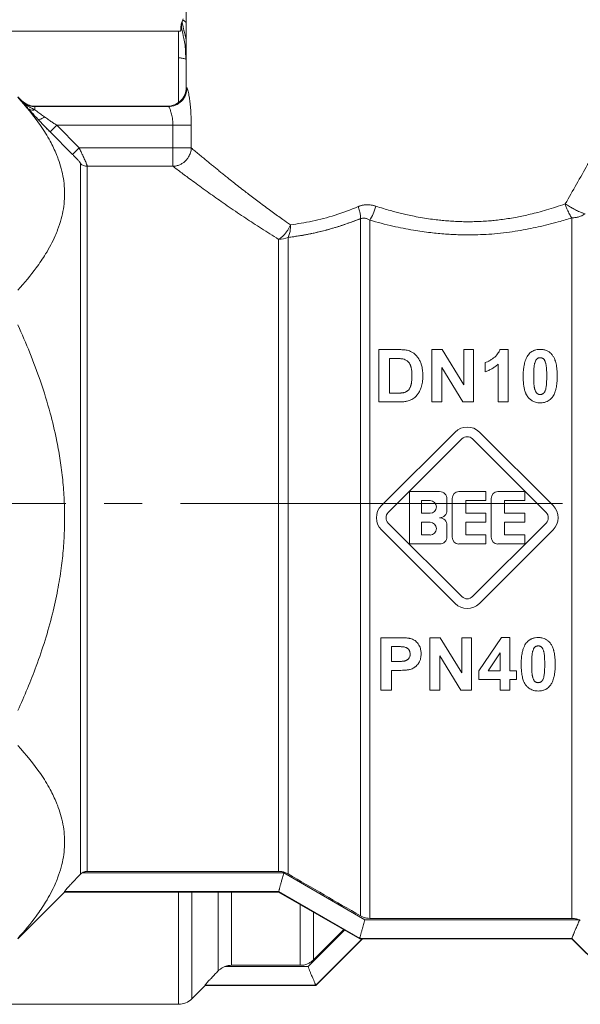
# Model space of a CAD drawing. Units: millimetres. Extents: x 0 to 32587, y -11 to 22275.
# Drawn here: x 15854 to 15876, y 17931 to 17969 of the extents above; entities that cross this region are included whole.
import ezdxf

# ---------------------------------------------------------------- set-up
doc = ezdxf.new("R2010")
doc.units = ezdxf.units.MM
doc.linetypes.add('K5LT_AXLED', pattern=[19.5, 15, -1.5, 1.5, -1.5])
doc.linetypes.add('K5LT_THIN', pattern=[0])
for name, color, linetype, true_color in [('OSI', 2, 'Continuous', 0xffff00), ('R', 1, 'Continuous', 0xff0000), ('WELDING', 7, 'Continuous', 0xffffff)]:
    doc.layers.add(name, color=color, linetype=linetype, true_color=true_color)

msp = doc.modelspace()

# ---------------------------------------------------------------- linework, layer by layer
at = {"layer": 'OSI', "color": 30, "linetype": 'K5LT_AXLED', "lineweight": 18, "true_color": 0xff8000}
msp.add_line((15821.346, 17950.446), (15977.346, 17950.446), dxfattribs=at)
at = {"layer": 'R', "color": 7, "linetype": 'K5LT_THIN', "lineweight": 18}
for p, q in [((15860.575, 17966.788), (15860.575, 17971.198)), ((15851.636, 17968.993), (15860.271, 17968.993)), ((15860.271, 17968.993), (15860.271, 17967.949)), ((15860.271, 17966.192), (15860.271, 17967.949)), ((15853.961, 17966.42), (15854.113, 17966.268)), ((15854.113, 17966.268), (15854.113, 17966.25)), ((15854.632, 17966.053), (15854.632, 17966.034)), ((15854.632, 17966.053), (15859.842, 17966.053)), ((15854.632, 17966.034), (15859.868, 17966.034)), ((15854.632, 17966.034), (15854.632, 17965.908)), ((15859.842, 17966.053), (15859.868, 17966.034)), ((15855.491, 17965.3), (15855.231, 17965.042)), ((15856.108, 17964.159), (15855.231, 17965.042)), ((15855.231, 17965.042), (15856.108, 17964.159)), ((15855.491, 17965.3), (15856.368, 17964.416)), ((15855.491, 17965.3), (15860.049, 17965.3)), ((15860.049, 17965.3), (15860.049, 17964.416)), ((15860.049, 17965.3), (15860.771, 17965.3)), ((15860.771, 17965.3), (15860.771, 17964.416)), ((15856.368, 17964.416), (15856.108, 17964.159)), ((15860.049, 17964.416), (15856.368, 17964.416)), ((15860.049, 17964.416), (15860.049, 17963.69)), ((15860.049, 17964.416), (15860.771, 17964.416)), ((15856.425, 17963.796), (15856.425, 17935.887)), ((15856.685, 17963.69), (15856.685, 17935.995)), ((15860.049, 17963.69), (15856.685, 17963.69)), ((15867.41, 17934.248), (15867.41, 17961.633)), ((15867.777, 17934.149), (15867.777, 17961.578)), ((15875.706, 17934.149), (15875.706, 17961.665)), ((15864.2, 17935.995), (15864.2, 17960.82)), ((15864.568, 17935.896), (15864.568, 17960.897)), ((15868.132, 17956.49), (15868.893, 17956.49)), ((15868.132, 17954.432), (15868.132, 17956.49)), ((15870.215, 17956.49), (15870.618, 17956.49)), ((15870.215, 17954.432), (15870.215, 17956.49)), ((15870.618, 17956.49), (15871.464, 17955.11)), ((15871.464, 17955.11), (15871.464, 17956.49)), ((15871.464, 17956.49), (15871.848, 17956.49)), ((15871.848, 17956.49), (15871.848, 17954.432)), ((15872.891, 17956.498), (15873.211, 17956.498)), ((15873.211, 17956.498), (15873.211, 17954.432)), ((15868.548, 17954.78), (15868.548, 17956.142)), ((15868.548, 17956.142), (15868.735, 17956.142)), ((15870.6, 17955.782), (15870.6, 17954.432)), ((15871.433, 17954.432), (15870.6, 17955.782)), ((15872.306, 17955.619), (15872.306, 17955.977)), ((15872.816, 17954.432), (15872.816, 17955.917)), ((15868.859, 17954.78), (15868.548, 17954.78)), ((15868.915, 17954.432), (15868.132, 17954.432)), ((15870.6, 17954.432), (15870.215, 17954.432)), ((15871.848, 17954.432), (15871.433, 17954.432)), ((15873.211, 17954.432), (15872.816, 17954.432)), ((15868.233, 17950.361), (15871.122, 17953.251)), ((15872.079, 17953.251), (15874.968, 17950.361)), ((15868.503, 17950.091), (15871.393, 17952.98)), ((15871.808, 17952.98), (15874.698, 17950.091)), ((15869.337, 17948.854), (15869.337, 17950.912)), ((15869.337, 17950.912), (15870.513, 17950.912)), ((15871.277, 17950.912), (15872.335, 17950.912)), ((15872.335, 17950.912), (15872.335, 17950.559)), ((15872.806, 17950.912), (15873.864, 17950.912)), ((15873.864, 17950.912), (15873.864, 17950.559)), ((15869.807, 17950.559), (15870.145, 17950.559)), ((15869.807, 17950.059), (15869.807, 17950.559)), ((15870.807, 17950.618), (15870.807, 17950.177)), ((15871.012, 17949.118), (15871.012, 17950.647)), ((15871.542, 17950.559), (15871.542, 17950.059)), ((15872.335, 17950.559), (15871.542, 17950.559)), ((15872.541, 17949.118), (15872.541, 17950.647)), ((15873.864, 17950.559), (15873.07, 17950.559)), ((15873.07, 17950.559), (15873.07, 17950.059)), ((15870.145, 17950.059), (15869.807, 17950.059)), ((15871.542, 17950.059), (15872.335, 17950.059)), ((15872.335, 17950.059), (15872.335, 17949.706)), ((15873.07, 17950.059), (15873.864, 17950.059)), ((15873.864, 17950.059), (15873.864, 17949.706)), ((15871.393, 17946.785), (15868.503, 17949.675)), ((15869.807, 17949.207), (15869.807, 17949.706)), ((15869.807, 17949.706), (15870.145, 17949.706)), ((15870.807, 17949.589), (15870.807, 17949.148)), ((15872.335, 17949.706), (15871.542, 17949.706)), ((15871.542, 17949.706), (15871.542, 17949.207)), ((15874.698, 17949.675), (15871.808, 17946.785)), ((15873.07, 17949.706), (15873.07, 17949.207)), ((15873.864, 17949.706), (15873.07, 17949.706)), ((15871.122, 17946.515), (15868.233, 17949.405)), ((15870.145, 17949.207), (15869.807, 17949.207)), ((15871.542, 17949.207), (15872.335, 17949.207)), ((15874.968, 17949.405), (15872.079, 17946.515)), ((15872.335, 17949.207), (15872.335, 17948.854)), ((15873.07, 17949.207), (15873.864, 17949.207)), ((15873.864, 17949.207), (15873.864, 17948.854)), ((15870.513, 17948.854), (15869.337, 17948.854)), ((15872.335, 17948.854), (15871.277, 17948.854)), ((15873.864, 17948.854), (15872.806, 17948.854)), ((15868.215, 17945.171), (15868.881, 17945.171)), ((15868.215, 17943.113), (15868.215, 17945.171)), ((15870.136, 17945.171), (15870.539, 17945.171)), ((15870.136, 17943.113), (15870.136, 17945.171)), ((15870.539, 17945.171), (15871.385, 17943.791)), ((15871.385, 17945.171), (15871.769, 17945.171)), ((15871.385, 17943.791), (15871.385, 17945.171)), ((15871.769, 17945.171), (15871.769, 17943.113)), ((15872.053, 17943.871), (15872.946, 17945.179)), ((15872.946, 17945.179), (15873.276, 17945.179)), ((15873.276, 17945.179), (15873.276, 17943.872)), ((15868.63, 17944.823), (15868.831, 17944.823)), ((15868.63, 17944.238), (15868.63, 17944.823)), ((15872.422, 17943.872), (15872.895, 17944.576)), ((15872.895, 17944.576), (15872.895, 17943.872)), ((15868.858, 17944.238), (15868.63, 17944.238)), ((15870.52, 17944.463), (15870.52, 17943.113)), ((15871.353, 17943.113), (15870.52, 17944.463)), ((15868.902, 17943.889), (15868.63, 17943.889)), ((15868.63, 17943.889), (15868.63, 17943.113)), ((15872.053, 17943.527), (15872.053, 17943.871)), ((15872.895, 17943.872), (15872.422, 17943.872)), ((15873.276, 17943.872), (15873.532, 17943.872)), ((15873.532, 17943.872), (15873.532, 17943.527)), ((15872.895, 17943.527), (15872.053, 17943.527)), ((15872.895, 17943.113), (15872.895, 17943.527)), ((15873.276, 17943.527), (15873.276, 17943.113)), ((15873.532, 17943.527), (15873.276, 17943.527)), ((15868.63, 17943.113), (15868.215, 17943.113)), ((15870.52, 17943.113), (15870.136, 17943.113)), ((15871.769, 17943.113), (15871.353, 17943.113)), ((15873.276, 17943.113), (15872.895, 17943.113)), ((15856.487, 17935.937), (15864.397, 17935.937)), ((15856.685, 17935.995), (15864.2, 17935.995)), ((15864.397, 17935.937), (15867.58, 17934.097)), ((15853.961, 17933.345), (15855.798, 17935.183)), ((15855.798, 17935.203), (15864.201, 17935.203)), ((15855.798, 17935.183), (15855.798, 17935.203)), ((15864.2, 17935.183), (15855.798, 17935.183)), ((15860.271, 17930.773), (15860.271, 17935.183)), ((15860.791, 17930.988), (15860.791, 17935.183)), ((15861.83, 17932.086), (15861.83, 17935.183)), ((15862.35, 17932.304), (15862.35, 17935.183)), ((15864.201, 17935.203), (15864.2, 17935.203)), ((15864.2, 17935.203), (15867.383, 17933.363)), ((15867.383, 17933.345), (15864.2, 17935.183)), ((15865.048, 17932.304), (15865.048, 17934.693)), ((15865.568, 17932.52), (15865.568, 17934.393)), ((15867.777, 17934.149), (15875.706, 17934.149)), ((15875.976, 17934.097), (15867.58, 17934.097)), ((15865.657, 17931.508), (15867.495, 17933.345)), ((15867.383, 17933.363), (15867.383, 17933.363)), ((15867.383, 17933.363), (15875.706, 17933.363)), ((15875.706, 17933.345), (15867.383, 17933.345)), ((15875.706, 17933.363), (15877.543, 17931.523)), ((15875.706, 17933.363), (15875.706, 17933.363)), ((15877.543, 17931.508), (15875.706, 17933.345)), ((15865.353, 17932.258), (15862.094, 17932.258)), ((15865.048, 17932.304), (15862.35, 17932.304)), ((15860.791, 17930.988), (15861.31, 17931.508)), ((15861.31, 17931.508), (15861.31, 17931.524)), ((15865.657, 17931.524), (15861.31, 17931.524)), ((15861.31, 17931.508), (15865.657, 17931.508)), ((15865.657, 17931.523), (15865.657, 17931.524)), ((15851.636, 17930.773), (15860.271, 17930.773))]:
    msp.add_line(p, q, dxfattribs=at)
for centre, radius, start, end in [((15854.632, 17966.788), 0.735, 225, 270), ((15871.6, 17952.772), 0.676, 45, 135), ((15871.6, 17952.772), 0.294, 45, 135), ((15870.513, 17950.618), 0.294, 0, 90), ((15871.277, 17950.647), 0.265, 90, 180), ((15872.806, 17950.647), 0.265, 90, 180), ((15868.711, 17949.883), 0.676, 135, 225), ((15870.145, 17950.309), 0.25, 270, 90), ((15874.49, 17949.883), 0.676, 315, 45), ((15868.711, 17949.883), 0.294, 135, 225), ((15870.513, 17950.177), 0.294, 270, 0), ((15874.49, 17949.883), 0.294, 315, 45), ((15870.145, 17949.456), 0.25, 270, 90), ((15870.513, 17949.589), 0.294, 0, 90), ((15870.513, 17949.148), 0.294, 270, 0), ((15871.277, 17949.118), 0.265, 180, 270), ((15872.806, 17949.118), 0.265, 180, 270), ((15871.6, 17946.993), 0.676, 225, 315), ((15871.6, 17946.993), 0.294, 225, 315), ((19357.748, 23953.316), 6957.848, 239.8643492, 239.8914015), ((15875.709, 17933.422), 0.726, 62.9395, 65.9209), ((15860.271, 17931.508), 0.735, 270, 315)]:
    msp.add_arc(centre, radius, start, end, dxfattribs=at)
for centre, major_axis, ratio, start_param, end_param in [((15856.685, 17964.053), (0.367, 0), 0.988686, 3.926991, 4.712389), ((15864.2, 17961.396), (0.735, 0), 0.783204, 4.712389, 5.235988)]:
    msp.add_ellipse(centre, major_axis=major_axis, ratio=ratio, start_param=start_param, end_param=end_param, dxfattribs=at)
at = {"layer": 'WELDING', "color": 7, "linetype": 'K5LT_THIN', "lineweight": 18}
for p, q in [((15860.449, 17969.476), (15860.407, 17969.363)), ((15860.421, 17969.392), (15860.407, 17969.363)), ((15860.409, 17969.352), (15860.407, 17969.363)), ((15860.415, 17969.323), (15860.409, 17969.352)), ((15860.419, 17969.302), (15860.415, 17969.323)), ((15860.422, 17969.289), (15860.419, 17969.302)), ((15860.438, 17969.41), (15860.421, 17969.392)), ((15860.448, 17969.415), (15860.438, 17969.41)), ((15860.453, 17969.417), (15860.448, 17969.415)), ((15860.456, 17969.417), (15860.453, 17969.417)), ((15860.457, 17969.417), (15860.456, 17969.417)), ((15860.482, 17969.414), (15860.457, 17969.417)), ((15860.575, 17969.332), (15860.482, 17969.414)), ((15860.423, 17969.283), (15860.422, 17969.289)), ((15860.424, 17969.279), (15860.423, 17969.283)), ((15860.446, 17969.174), (15860.424, 17969.279)), ((15860.465, 17969.092), (15860.446, 17969.174)), ((15860.477, 17969.043), (15860.465, 17969.092)), ((15860.483, 17969.016), (15860.477, 17969.043)), ((15860.486, 17969.002), (15860.483, 17969.016)), ((15860.488, 17968.995), (15860.486, 17969.002)), ((15860.528, 17968.838), (15860.488, 17968.995)), ((15860.575, 17968.661), (15860.528, 17968.838)), ((15860.552, 17967.896), (15860.575, 17967.886)), ((15864.2, 17935.203), (15864.2, 17935.183)), ((15866.784, 17933.691), (15865.353, 17932.258)), ((15866.753, 17933.709), (15865.568, 17932.52)), ((15867.477, 17933.345), (15865.657, 17931.523)), ((15867.383, 17933.363), (15867.383, 17933.345)), ((15875.706, 17933.363), (15875.706, 17933.345)), ((15865.657, 17931.508), (15865.657, 17931.523))]:
    msp.add_line(p, q, dxfattribs=at)
for points in [[(15860.407, 17969.363), (15860.391, 17969.318), (15860.369, 17969.237), (15860.359, 17969.112), (15860.374, 17969.006), (15860.319, 17968.993), (15860.271, 17968.993)], [(15860.552, 17967.896), (15860.552, 17968.209), (15860.517, 17968.607), (15860.398, 17969.046), (15860.383, 17969.245), (15860.396, 17969.331), (15860.407, 17969.363)], [(15860.271, 17967.949), (15860.295, 17967.949), (15860.343, 17967.946), (15860.415, 17967.936), (15860.485, 17967.92), (15860.53, 17967.904), (15860.552, 17967.896)], [(15859.868, 17966.034), (15860.06, 17966.035), (15860.441, 17966.195), (15860.601, 17966.577), (15860.601, 17966.769)], [(15854.751, 17965.539), (15854.801, 17965.485), (15854.905, 17965.376), (15855.066, 17965.209), (15855.176, 17965.098), (15855.231, 17965.042)], [(15875.449, 17962.214), (15875.597, 17962.471), (15875.89, 17962.987), (15876.328, 17963.756), (15876.621, 17964.263), (15876.768, 17964.515)], [(15864.663, 17961.396), (15864.939, 17961.429), (15865.511, 17961.512), (15866.409, 17961.753), (15867.021, 17961.98), (15867.327, 17962.11)], [(15867.41, 17961.633), (15867.417, 17961.76), (15867.386, 17961.934), (15867.327, 17962.11)], [(15867.777, 17961.578), (15867.868, 17961.71), (15867.958, 17961.915), (15868.016, 17962.122)], [(15867.41, 17961.633), (15867.083, 17961.503), (15866.431, 17961.274), (15865.474, 17961.027), (15864.864, 17960.93), (15864.568, 17960.897)], [(15864.663, 17961.396), (15864.666, 17961.335), (15864.663, 17961.213), (15864.631, 17961.042), (15864.592, 17960.942), (15864.568, 17960.897)], [(15856.425, 17935.887), (15856.444, 17935.906), (15856.465, 17935.923), (15856.487, 17935.937)], [(15875.976, 17934.097), (15875.986, 17934.093), (15875.995, 17934.089), (15876.005, 17934.085)]]:
    msp.add_open_spline(points, degree=3, dxfattribs=at)
for points, knots in [([(15860.407, 17969.363), (15860.405, 17969.357), (15860.403, 17969.35), (15860.399, 17969.338), (15860.397, 17969.332), (15860.393, 17969.32), (15860.391, 17969.314), (15860.387, 17969.302), (15860.386, 17969.295), (15860.382, 17969.283), (15860.381, 17969.277), (15860.379, 17969.27)], [0, 0, 0, 0, 0.4, 0.4, 0.8, 0.8, 1.2, 1.2, 1.6, 1.6, 2, 2, 2, 2]), ([(15860.407, 17969.363), (15860.405, 17969.357), (15860.403, 17969.35), (15860.399, 17969.338), (15860.397, 17969.332), (15860.393, 17969.32), (15860.391, 17969.314), (15860.387, 17969.302), (15860.386, 17969.295), (15860.382, 17969.283), (15860.381, 17969.277), (15860.379, 17969.27)], [0, 0, 0, 0, 0.4, 0.4, 0.8, 0.8, 1.2, 1.2, 1.6, 1.6, 2, 2, 2, 2]), ([(15860.363, 17969.036), (15860.364, 17969.039), (15860.364, 17969.042), (15860.365, 17969.048), (15860.365, 17969.052), (15860.365, 17969.058), (15860.365, 17969.06), (15860.365, 17969.064), (15860.365, 17969.066), (15860.365, 17969.073), (15860.365, 17969.076), (15860.364, 17969.082), (15860.364, 17969.085), (15860.364, 17969.09), (15860.364, 17969.091), (15860.364, 17969.097), (15860.364, 17969.097), (15860.363, 17969.104), (15860.363, 17969.109), (15860.363, 17969.115), (15860.363, 17969.123), (15860.363, 17969.134), (15860.363, 17969.138), (15860.363, 17969.14)], [0, 0, 0, 0, 1.243046, 1.243046, 3.16953, 3.16953, 4.15266, 4.15266, 5.144276, 5.144276, 5.764784, 5.764784, 6.204476, 6.204476, 6.58639, 6.58639, 7.350217, 7.350217, 8.877872, 8.877872, 11.222799, 11.222799, 12, 12, 12, 12]), ([(15860.575, 17966.788), (15860.575, 17966.595), (15860.416, 17966.212), (15860.034, 17966.053), (15859.842, 17966.053)], [0, 0, 0, 0, 0.5, 0.9990162, 0.9990162, 0.9990162, 0.9990162]), ([(15860.575, 17966.788), (15860.575, 17966.787), (15860.577, 17966.787), (15860.583, 17966.781), (15860.591, 17966.775), (15860.598, 17966.771), (15860.601, 17966.769)], [0, 0, 0, 0, 2.114097, 4.008957, 5.564513, 7, 7, 7, 7]), ([(15860.601, 17966.769), (15860.608, 17966.761), (15860.622, 17966.737), (15860.645, 17966.649), (15860.668, 17966.542), (15860.689, 17966.42), (15860.708, 17966.291), (15860.724, 17966.163), (15860.737, 17966.039), (15860.751, 17965.872), (15860.761, 17965.706), (15860.767, 17965.553), (15860.769, 17965.468), (15860.771, 17965.387), (15860.771, 17965.333), (15860.771, 17965.3)], [0, 0, 0, 0, 2.053674, 3.813081, 5.331996, 6.799123, 8.153996, 9.299216, 10.337246, 11.376339, 13.392419, 14.1974, 14.8154, 15.273228, 16, 16, 16, 16]), ([(15853.961, 17966.401), (15854.291, 17966.041), (15854.757, 17965.469), (15855.224, 17964.712), (15855.436, 17964.267), (15855.575, 17963.909), (15855.674, 17963.595), (15855.757, 17963.209), (15855.8, 17962.813), (15855.8, 17962.414), (15855.757, 17962.017), (15855.669, 17961.61), (15855.555, 17961.257), (15855.365, 17960.795), (15855.1, 17960.295), (15854.616, 17959.582), (15854.224, 17959.113), (15853.961, 17958.825)], [0, 0, 0, 0, 2.73195, 4.227508, 5.445717, 5.87224, 6.737609, 7.629925, 8.538266, 9.459314, 10.374495, 11.269139, 12.273261, 12.828116, 14.50702, 15.826646, 18, 18, 18, 18]), ([(15854.113, 17966.25), (15854.133, 17966.227), (15854.175, 17966.18), (15854.238, 17966.108), (15854.303, 17966.033), (15854.349, 17965.98), (15854.373, 17965.953)], [0, 0, 0, 0, 1.885477, 3.736807, 5.412198, 7, 7, 7, 7]), ([(15854.113, 17966.25), (15854.149, 17966.214), (15854.225, 17966.152), (15854.35, 17966.086), (15854.466, 17966.05), (15854.561, 17966.037), (15854.612, 17966.034), (15854.632, 17966.034)], [0, 0, 0, 0, 2.143747, 4.05594, 5.848398, 7.168727, 8, 8, 8, 8]), ([(15854.113, 17966.25), (15854.14, 17966.222), (15854.193, 17966.173), (15854.269, 17966.114), (15854.333, 17966.071), (15854.384, 17966.038), (15854.43, 17966.012), (15854.472, 17965.989), (15854.514, 17965.967), (15854.555, 17965.946), (15854.594, 17965.927), (15854.619, 17965.914), (15854.632, 17965.908)], [0, 0, 0, 0, 2.423425, 4.457606, 5.949009, 7.213817, 8.23802, 9.240217, 10.246165, 11.196854, 12.099031, 13, 13, 13, 13]), ([(15854.632, 17965.908), (15854.603, 17965.9), (15854.546, 17965.891), (15854.471, 17965.899), (15854.414, 17965.921), (15854.384, 17965.942), (15854.373, 17965.953)], [0, 0, 0, 0, 2.059845, 3.989281, 5.635999, 7, 7, 7, 7]), ([(15854.751, 17965.539), (15854.671, 17965.623), (15854.564, 17965.739), (15854.444, 17965.872), (15854.395, 17965.927), (15854.373, 17965.953)], [0, 0, 0, 0, 3.311617, 4.64495, 6, 6, 6, 6]), ([(15854.373, 17965.953), (15854.398, 17965.924), (15854.449, 17965.866), (15854.554, 17965.751), (15854.655, 17965.641), (15854.73, 17965.561), (15854.751, 17965.539)], [0, 0, 0, 0, 1.760371, 3.304253, 6.001175, 7, 7, 7, 7]), ([(15854.373, 17965.953), (15854.391, 17965.937), (15854.432, 17965.911), (15854.502, 17965.894), (15854.57, 17965.894), (15854.613, 17965.903), (15854.632, 17965.908)], [0, 0, 0, 0, 2.060155, 3.989671, 5.636286, 7, 7, 7, 7]), ([(15854.632, 17965.908), (15854.658, 17965.89), (15854.707, 17965.851), (15854.785, 17965.794), (15854.86, 17965.739), (15854.934, 17965.686), (15854.985, 17965.65), (15855.011, 17965.632)], [0, 0, 0, 0, 1.866862, 3.554604, 5.07972, 6.501812, 8, 8, 8, 8]), ([(15859.868, 17966.034), (15859.876, 17966.032), (15859.894, 17966.014), (15859.923, 17965.961), (15859.949, 17965.898), (15859.983, 17965.8), (15860.015, 17965.672), (15860.037, 17965.525), (15860.047, 17965.411), (15860.049, 17965.337), (15860.049, 17965.3)], [0, 0, 0, 0, 1.685405, 3.084046, 4.195924, 5.291656, 7.59735, 8.840076, 9.942311, 11, 11, 11, 11]), ([(15854.751, 17965.539), (15854.759, 17965.533), (15854.782, 17965.527), (15854.832, 17965.533), (15854.908, 17965.563), (15854.973, 17965.603), (15855.011, 17965.632)], [0, 0, 0, 0, 1.430948, 2.890719, 4.611823, 7, 7, 7, 7]), ([(15855.231, 17965.042), (15855.189, 17965.085), (15855.11, 17965.165), (15855.002, 17965.275), (15854.914, 17965.367), (15854.832, 17965.453), (15854.78, 17965.508), (15854.751, 17965.539)], [0, 0, 0, 0, 2.052663, 3.812802, 5.297125, 6.446665, 8, 8, 8, 8]), ([(15855.011, 17965.632), (15855.059, 17965.598), (15855.155, 17965.53), (15855.288, 17965.438), (15855.4, 17965.362), (15855.464, 17965.319), (15855.491, 17965.3)], [0, 0, 0, 0, 2.199949, 4.266514, 5.822069, 7, 7, 7, 7]), ([(15856.368, 17964.416), (15856.395, 17964.362), (15856.444, 17964.263), (15856.505, 17964.133), (15856.553, 17964.028), (15856.593, 17963.939), (15856.627, 17963.862), (15856.651, 17963.802), (15856.666, 17963.76), (15856.676, 17963.732), (15856.681, 17963.713), (15856.683, 17963.699), (15856.685, 17963.692), (15856.685, 17963.69)], [0, 0, 0, 0, 2.327929, 4.195515, 5.703829, 7.174243, 8.646695, 10.015063, 11.094563, 11.92124, 12.632843, 13.314411, 14, 14, 14, 14]), ([(15860.771, 17964.416), (15860.769, 17964.349), (15860.747, 17964.224), (15860.679, 17964.07), (15860.6, 17963.957), (15860.519, 17963.874), (15860.425, 17963.804), (15860.315, 17963.745), (15860.187, 17963.703), (15860.095, 17963.691), (15860.049, 17963.69)], [0, 0, 0, 0, 1.990213, 3.665094, 4.890774, 5.982582, 7.055957, 8.281672, 9.634832, 11, 11, 11, 11]), ([(15860.771, 17964.416), (15860.812, 17964.376), (15860.902, 17964.299), (15861.058, 17964.174), (15861.212, 17964.044), (15861.359, 17963.921), (15861.497, 17963.807), (15861.633, 17963.696), (15861.766, 17963.587), (15861.9, 17963.477), (15862.041, 17963.364), (15862.209, 17963.229), (15862.408, 17963.072), (15862.638, 17962.889), (15862.859, 17962.717), (15863.071, 17962.555), (15863.275, 17962.4), (15863.495, 17962.234), (15863.721, 17962.065), (15863.943, 17961.903), (15864.157, 17961.75), (15864.393, 17961.583), (15864.563, 17961.464), (15864.663, 17961.396)], [0, 0, 0, 0, 1.931426, 3.627362, 5.087807, 6.248438, 7.344744, 8.325567, 9.246082, 10.106289, 10.994071, 11.918576, 13.186833, 14.464644, 15.752009, 16.708686, 17.721527, 18.790533, 19.895854, 20.907487, 21.825433, 22.745873, 24, 24, 24, 24]), ([(15856.108, 17964.159), (15856.137, 17964.13), (15856.19, 17964.075), (15856.26, 17964.001), (15856.313, 17963.944), (15856.352, 17963.899), (15856.38, 17963.865), (15856.403, 17963.836), (15856.42, 17963.811), (15856.425, 17963.8), (15856.425, 17963.796)], [0, 0, 0, 0, 2.180643, 4.052775, 5.581469, 6.703045, 7.805789, 8.7867, 9.809992, 11, 11, 11, 11]), ([(15860.049, 17963.69), (15860.097, 17963.654), (15860.202, 17963.575), (15860.388, 17963.435), (15860.593, 17963.283), (15860.825, 17963.111), (15861.093, 17962.916), (15861.377, 17962.71), (15861.663, 17962.506), (15861.953, 17962.301), (15862.256, 17962.089), (15862.578, 17961.869), (15862.893, 17961.657), (15863.209, 17961.449), (15863.524, 17961.244), (15863.856, 17961.033), (15864.084, 17960.891), (15864.2, 17960.82)], [0, 0, 0, 0, 1.560074, 2.922181, 4.143322, 5.453344, 6.835049, 8.168549, 9.362411, 10.465815, 11.642544, 12.808991, 13.933175, 14.898297, 15.934751, 16.96335, 18, 18, 18, 18]), ([(15867.327, 17962.11), (15867.382, 17962.131), (15867.488, 17962.166), (15867.644, 17962.182), (15867.784, 17962.176), (15867.906, 17962.156), (15867.981, 17962.133), (15868.016, 17962.122)], [0, 0, 0, 0, 2.028538, 3.794619, 5.370797, 6.77259, 8, 8, 8, 8]), ([(15868.016, 17962.122), (15867.956, 17962.14), (15867.843, 17962.171), (15867.688, 17962.182), (15867.567, 17962.175), (15867.479, 17962.159), (15867.414, 17962.142), (15867.366, 17962.125), (15867.339, 17962.114), (15867.327, 17962.11)], [0, 0, 0, 0, 2.646528, 4.914489, 6.55976, 7.828674, 8.763411, 9.443107, 10, 10, 10, 10]), ([(15868.016, 17962.122), (15868.115, 17962.092), (15868.302, 17962.034), (15868.568, 17961.955), (15868.806, 17961.889), (15869.03, 17961.832), (15869.264, 17961.778), (15869.537, 17961.721), (15869.842, 17961.666), (15870.153, 17961.617), (15870.432, 17961.583), (15870.692, 17961.556), (15870.946, 17961.536), (15871.203, 17961.521), (15871.444, 17961.513), (15871.689, 17961.511), (15871.947, 17961.516), (15872.224, 17961.528), (15872.482, 17961.546), (15872.738, 17961.57), (15872.994, 17961.602), (15873.274, 17961.644), (15873.545, 17961.692), (15873.814, 17961.746), (15874.087, 17961.807), (15874.391, 17961.884), (15874.724, 17961.976), (15875.082, 17962.087), (15875.325, 17962.17), (15875.449, 17962.214)], [0, 0, 0, 0, 1.266759, 2.386821, 3.360188, 4.236992, 5.16393, 6.227527, 7.551012, 8.820821, 9.936752, 10.849869, 11.874232, 12.907369, 13.844534, 14.685231, 15.76649, 16.845844, 17.923294, 18.778166, 19.852318, 20.958949, 22.097852, 23.095553, 24.209034, 25.438295, 26.850845, 28.371413, 30, 30, 30, 30]), ([(15875.449, 17962.214), (15875.504, 17962.176), (15875.605, 17962.112), (15875.741, 17962.034), (15875.843, 17961.979), (15875.932, 17961.935), (15876.028, 17961.892), (15876.133, 17961.851), (15876.197, 17961.832), (15876.226, 17961.826)], [0, 0, 0, 0, 2.040426, 3.585315, 4.634666, 5.598021, 6.763722, 8.254869, 10, 10, 10, 10]), ([(15875.706, 17961.665), (15875.675, 17961.707), (15875.613, 17961.805), (15875.536, 17961.967), (15875.483, 17962.107), (15875.458, 17962.183), (15875.449, 17962.214)], [0, 0, 0, 0, 2.217339, 4.434677, 5.990233, 7, 7, 7, 7]), ([(15864.568, 17960.897), (15864.639, 17960.906), (15864.774, 17960.923), (15864.968, 17960.952), (15865.137, 17960.98), (15865.3, 17961.008), (15865.462, 17961.04), (15865.647, 17961.08), (15865.854, 17961.129), (15866.172, 17961.211), (15866.5, 17961.308), (15866.828, 17961.418), (15867.047, 17961.496), (15867.241, 17961.568), (15867.357, 17961.613), (15867.41, 17961.633)], [0, 0, 0, 0, 1.286782, 2.396875, 3.420045, 4.255904, 5.217792, 6.223316, 7.400658, 8.707381, 11.558074, 12.834905, 14.097032, 15.148912, 16, 16, 16, 16]), ([(15867.41, 17961.633), (15867.435, 17961.643), (15867.485, 17961.654), (15867.557, 17961.655), (15867.621, 17961.644), (15867.679, 17961.627), (15867.73, 17961.605), (15867.761, 17961.588), (15867.777, 17961.578)], [0, 0, 0, 0, 1.822935, 3.462208, 5.024962, 6.443782, 7.72506, 9, 9, 9, 9]), ([(15867.777, 17961.578), (15868.074, 17961.49), (15868.638, 17961.341), (15869.442, 17961.182), (15870.133, 17961.083), (15870.74, 17961.025), (15871.287, 17960.997), (15871.781, 17960.993), (15872.237, 17961.007), (15872.683, 17961.037), (15873.137, 17961.085), (15873.581, 17961.15), (15873.996, 17961.224), (15874.389, 17961.307), (15874.781, 17961.401), (15875.223, 17961.518), (15875.532, 17961.61), (15875.706, 17961.665)], [0, 0, 0, 0, 2.144437, 3.977587, 5.49945, 6.787609, 8.01026, 9.108741, 10.041558, 11.014169, 12.058293, 13.067647, 13.998002, 14.876301, 15.776559, 16.726541, 18, 18, 18, 18]), ([(15875.706, 17961.665), (15875.756, 17961.665), (15875.851, 17961.673), (15875.983, 17961.703), (15876.09, 17961.744), (15876.17, 17961.787), (15876.21, 17961.814), (15876.226, 17961.826)], [0, 0, 0, 0, 2.091177, 3.928984, 5.727992, 7.084997, 8, 8, 8, 8]), ([(15864.2, 17960.82), (15864.238, 17960.843), (15864.308, 17960.893), (15864.401, 17960.981), (15864.484, 17961.078), (15864.578, 17961.212), (15864.635, 17961.324), (15864.663, 17961.396)], [0, 0, 0, 0, 1.590924, 2.981522, 4.166221, 5.544236, 8, 8, 8, 8]), ([(15853.961, 17957.459), (15854.291, 17956.738), (15854.757, 17955.595), (15855.224, 17954.079), (15855.436, 17953.19), (15855.575, 17952.473), (15855.674, 17951.845), (15855.757, 17951.073), (15855.8, 17950.282), (15855.8, 17949.483), (15855.757, 17948.69), (15855.669, 17947.875), (15855.555, 17947.17), (15855.432, 17946.57), (15855.195, 17945.563), (15854.744, 17944.126), (15854.224, 17942.881), (15853.961, 17942.307)], [0, 0, 0, 0, 2.73195, 4.227508, 5.445717, 5.87224, 6.737609, 7.629925, 8.538266, 9.459314, 10.374495, 11.269139, 12.273261, 12.828116, 13.372389, 15.826646, 18, 18, 18, 18]), ([(15868.893, 17956.49), (15868.941, 17956.49), (15869.023, 17956.488), (15869.125, 17956.48), (15869.208, 17956.469), (15869.257, 17956.459), (15869.285, 17956.451)], [0, 0, 0, 0, 2.566095, 4.32768, 5.443615, 7, 7, 7, 7]), ([(15869.285, 17956.451), (15869.318, 17956.441), (15869.385, 17956.416), (15869.482, 17956.361), (15869.548, 17956.308), (15869.589, 17956.267), (15869.612, 17956.243), (15869.652, 17956.196), (15869.708, 17956.116), (15869.756, 17956.022), (15869.784, 17955.951), (15869.803, 17955.895), (15869.825, 17955.815), (15869.85, 17955.675), (15869.858, 17955.542), (15869.859, 17955.458), (15869.859, 17955.441)], [0, 0, 0, 0, 1.340482, 2.772449, 4.409691, 4.696753, 5.117731, 5.744142, 7.229755, 9.110032, 10.073326, 10.400712, 11.529448, 13.495076, 16.294849, 17, 17, 17, 17]), ([(15872.306, 17955.977), (15872.337, 17955.987), (15872.401, 17956.013), (15872.495, 17956.064), (15872.57, 17956.114), (15872.616, 17956.148), (15872.636, 17956.163), (15872.655, 17956.178), (15872.688, 17956.205), (15872.727, 17956.241), (15872.775, 17956.294), (15872.826, 17956.361), (15872.866, 17956.434), (15872.886, 17956.483), (15872.891, 17956.498)], [0, 0, 0, 0, 1.714149, 3.737069, 5.887111, 6.619042, 6.929541, 7.237497, 7.947595, 9.310295, 10.233113, 11.946849, 14.079786, 15, 15, 15, 15]), ([(15873.798, 17955.452), (15873.798, 17955.524), (15873.802, 17955.644), (15873.819, 17955.802), (15873.839, 17955.912), (15873.864, 17956.012), (15873.897, 17956.112), (15873.944, 17956.209), (15873.983, 17956.266), (15874, 17956.288)], [0, 0, 0, 0, 2.488693, 4.085713, 5.445097, 6.348569, 7.62803, 9.078659, 10, 10, 10, 10]), ([(15874, 17956.288), (15874.02, 17956.312), (15874.059, 17956.355), (15874.115, 17956.398), (15874.16, 17956.426), (15874.198, 17956.445), (15874.242, 17956.463), (15874.313, 17956.484), (15874.388, 17956.496), (15874.448, 17956.498), (15874.466, 17956.498)], [0, 0, 0, 0, 2.00735, 3.714621, 4.415726, 5.338131, 6.351457, 7.371376, 9.855438, 11, 11, 11, 11]), ([(15874.251, 17955.961), (15874.258, 17955.985), (15874.27, 17956.023), (15874.291, 17956.066), (15874.309, 17956.094), (15874.323, 17956.111), (15874.336, 17956.122), (15874.345, 17956.13), (15874.363, 17956.143), (15874.387, 17956.155), (15874.411, 17956.163), (15874.436, 17956.168), (15874.455, 17956.17), (15874.466, 17956.17)], [0, 0, 0, 0, 3.372518, 5.195974, 6.252852, 7.802811, 8.042822, 8.349261, 9.424614, 10.831236, 11.707131, 12.551381, 14, 14, 14, 14]), ([(15874.466, 17956.498), (15874.504, 17956.498), (15874.566, 17956.494), (15874.647, 17956.477), (15874.709, 17956.456), (15874.765, 17956.43), (15874.828, 17956.391), (15874.885, 17956.342), (15874.92, 17956.302), (15874.934, 17956.284)], [0, 0, 0, 0, 2.107852, 3.373842, 4.589511, 5.714264, 6.876767, 8.723759, 10, 10, 10, 10]), ([(15874.466, 17956.17), (15874.478, 17956.17), (15874.495, 17956.169), (15874.518, 17956.164), (15874.536, 17956.158), (15874.553, 17956.151), (15874.572, 17956.141), (15874.585, 17956.131), (15874.6, 17956.119), (15874.613, 17956.106), (15874.626, 17956.088), (15874.637, 17956.07), (15874.646, 17956.053), (15874.661, 17956.021), (15874.672, 17955.99), (15874.68, 17955.963), (15874.683, 17955.951), (15874.688, 17955.935), (15874.693, 17955.911), (15874.7, 17955.874), (15874.706, 17955.826), (15874.713, 17955.758), (15874.719, 17955.66), (15874.721, 17955.552), (15874.722, 17955.476), (15874.722, 17955.447)], [0, 0, 0, 0, 1.018093, 1.508943, 2.07484, 2.639746, 3.134749, 4.007145, 4.123567, 4.811549, 5.719724, 6.117402, 6.74868, 7.514719, 9.463437, 9.812455, 10.168918, 10.549196, 11.393098, 12.532356, 14.00647, 15.941784, 18.965214, 23.228989, 26, 26, 26, 26]), ([(15874.934, 17956.284), (15874.958, 17956.254), (15875, 17956.188), (15875.045, 17956.087), (15875.078, 17955.981), (15875.102, 17955.871), (15875.123, 17955.73), (15875.133, 17955.586), (15875.134, 17955.486), (15875.134, 17955.447)], [0, 0, 0, 0, 1.282245, 2.685603, 3.787015, 5.072591, 6.575305, 8.656993, 10, 10, 10, 10]), ([(15868.735, 17956.142), (15868.768, 17956.142), (15868.827, 17956.141), (15868.9, 17956.139), (15868.954, 17956.136), (15868.992, 17956.134), (15869.023, 17956.13), (15869.051, 17956.127), (15869.068, 17956.124), (15869.078, 17956.121)], [0, 0, 0, 0, 2.910516, 5.106701, 6.411001, 7.573221, 8.46769, 9.083533, 10, 10, 10, 10]), ([(15869.078, 17956.121), (15869.11, 17956.114), (15869.158, 17956.099), (15869.219, 17956.066), (15869.256, 17956.038), (15869.288, 17956.008), (15869.31, 17955.981), (15869.34, 17955.938), (15869.361, 17955.899), (15869.376, 17955.862), (15869.385, 17955.839), (15869.393, 17955.814), (15869.403, 17955.777), (15869.413, 17955.727), (15869.424, 17955.648), (15869.43, 17955.557), (15869.431, 17955.491), (15869.431, 17955.461)], [0, 0, 0, 0, 2.034628, 3.198511, 4.384044, 5.028595, 6.012738, 6.693248, 8.515273, 8.929229, 9.335986, 10.181897, 10.646667, 11.903029, 13.618334, 15.975217, 18, 18, 18, 18]), ([(15872.816, 17955.917), (15872.777, 17955.881), (15872.699, 17955.817), (15872.574, 17955.736), (15872.445, 17955.67), (15872.354, 17955.635), (15872.306, 17955.619)], [0, 0, 0, 0, 1.921465, 3.601162, 5.235292, 7, 7, 7, 7]), ([(15874.211, 17955.447), (15874.211, 17955.505), (15874.212, 17955.6), (15874.217, 17955.717), (15874.224, 17955.803), (15874.233, 17955.873), (15874.243, 17955.927), (15874.25, 17955.955), (15874.251, 17955.961)], [0, 0, 0, 0, 3.042433, 4.920241, 6.132869, 7.528167, 8.636128, 9, 9, 9, 9]), ([(15869.431, 17955.461), (15869.431, 17955.414), (15869.429, 17955.339), (15869.42, 17955.24), (15869.411, 17955.174), (15869.401, 17955.127), (15869.393, 17955.099), (15869.387, 17955.078), (15869.376, 17955.043), (15869.361, 17955.005), (15869.344, 17954.97), (15869.327, 17954.942), (15869.309, 17954.916), (15869.291, 17954.896), (15869.28, 17954.886), (15869.268, 17954.875), (15869.249, 17954.86), (15869.216, 17954.839), (15869.17, 17954.818), (15869.132, 17954.806), (15869.111, 17954.801)], [0, 0, 0, 0, 3.84709, 5.964576, 7.957908, 9.172081, 9.732094, 10.268021, 10.939547, 12.605826, 13.479833, 14.031297, 15.189411, 15.914926, 16.134269, 16.351766, 17.192989, 17.975843, 19.355523, 21, 21, 21, 21]), ([(15869.859, 17955.441), (15869.859, 17955.384), (15869.856, 17955.309), (15869.844, 17955.198), (15869.828, 17955.108), (15869.808, 17955.037), (15869.797, 17955.003)], [0, 0, 0, 0, 2.667889, 3.55386, 5.329248, 7, 7, 7, 7]), ([(15874.466, 17954.397), (15874.433, 17954.397), (15874.372, 17954.401), (15874.286, 17954.419), (15874.212, 17954.445), (15874.149, 17954.478), (15874.093, 17954.516), (15874.042, 17954.559), (15874.006, 17954.598), (15873.985, 17954.623), (15873.97, 17954.642), (15873.941, 17954.684), (15873.912, 17954.739), (15873.885, 17954.804), (15873.865, 17954.866), (15873.841, 17954.956), (15873.822, 17955.063), (15873.806, 17955.199), (15873.799, 17955.328), (15873.798, 17955.417), (15873.798, 17955.452)], [0, 0, 0, 0, 1.42295, 2.616541, 3.767474, 4.841805, 5.660002, 6.734905, 7.75618, 7.975834, 8.192851, 8.846462, 10.234816, 10.935083, 11.995999, 13.182207, 15.117803, 16.915885, 19.406977, 21, 21, 21, 21]), ([(15874.466, 17954.725), (15874.454, 17954.725), (15874.436, 17954.727), (15874.412, 17954.732), (15874.391, 17954.739), (15874.369, 17954.749), (15874.353, 17954.76), (15874.343, 17954.767), (15874.333, 17954.775), (15874.321, 17954.787), (15874.308, 17954.804), (15874.294, 17954.827), (15874.278, 17954.859), (15874.264, 17954.895), (15874.255, 17954.924), (15874.25, 17954.942), (15874.245, 17954.958), (15874.24, 17954.983), (15874.233, 17955.018), (15874.226, 17955.068), (15874.221, 17955.124), (15874.216, 17955.2), (15874.211, 17955.309), (15874.211, 17955.396), (15874.211, 17955.447)], [0, 0, 0, 0, 1.039753, 1.528931, 2.070718, 2.987484, 3.566259, 3.776377, 4.051062, 4.620815, 5.347502, 5.874135, 7.020126, 8.510487, 9.274586, 9.719862, 10.217459, 10.745035, 11.988204, 13.483645, 15.218262, 17.132234, 20.280841, 25, 25, 25, 25]), ([(15874.722, 17955.447), (15874.722, 17955.385), (15874.721, 17955.282), (15874.714, 17955.152), (15874.705, 17955.068), (15874.697, 17955.008), (15874.689, 17954.967), (15874.683, 17954.942), (15874.681, 17954.934)], [0, 0, 0, 0, 3.270164, 5.402287, 6.818291, 7.669506, 8.551561, 9, 9, 9, 9]), ([(15875.134, 17955.447), (15875.134, 17955.376), (15875.131, 17955.255), (15875.114, 17955.098), (15875.091, 17954.968), (15875.059, 17954.848), (15875.015, 17954.738), (15874.971, 17954.66), (15874.942, 17954.62), (15874.932, 17954.608)], [0, 0, 0, 0, 2.457931, 4.160605, 5.451664, 6.95681, 8.37205, 9.468496, 10, 10, 10, 10]), ([(15869.797, 17955.003), (15869.781, 17954.959), (15869.754, 17954.892), (15869.698, 17954.789), (15869.642, 17954.71), (15869.594, 17954.657), (15869.575, 17954.639)], [0, 0, 0, 0, 2.23399, 3.584929, 5.765056, 7, 7, 7, 7]), ([(15869.111, 17954.801), (15869.102, 17954.798), (15869.087, 17954.795), (15869.063, 17954.791), (15869.04, 17954.788), (15869.009, 17954.785), (15868.975, 17954.783), (15868.924, 17954.781), (15868.886, 17954.78), (15868.859, 17954.78)], [0, 0, 0, 0, 1.161446, 1.797136, 2.799125, 4.00165, 5.404338, 6.806839, 10, 10, 10, 10]), ([(15869.575, 17954.639), (15869.553, 17954.617), (15869.505, 17954.579), (15869.408, 17954.521), (15869.333, 17954.491), (15869.284, 17954.476)], [0, 0, 0, 0, 1.711044, 3.265337, 6, 6, 6, 6]), ([(15874.681, 17954.934), (15874.676, 17954.913), (15874.665, 17954.879), (15874.649, 17954.843), (15874.631, 17954.812), (15874.616, 17954.791), (15874.597, 17954.773), (15874.587, 17954.765), (15874.569, 17954.753), (15874.549, 17954.742), (15874.522, 17954.732), (15874.496, 17954.727), (15874.476, 17954.725), (15874.466, 17954.725)], [0, 0, 0, 0, 2.910954, 4.560181, 5.216621, 7.530614, 7.946954, 8.505699, 9.179633, 10.716152, 11.458787, 12.764102, 14, 14, 14, 14]), ([(15874.932, 17954.608), (15874.915, 17954.586), (15874.889, 17954.558), (15874.85, 17954.523), (15874.808, 17954.49), (15874.738, 17954.449), (15874.659, 17954.421), (15874.571, 17954.403), (15874.513, 17954.398), (15874.472, 17954.397), (15874.466, 17954.397)], [0, 0, 0, 0, 1.749919, 2.412563, 3.270019, 5.128035, 7.408683, 8.461151, 10.65079, 11, 11, 11, 11]), ([(15869.284, 17954.476), (15869.261, 17954.469), (15869.219, 17954.458), (15869.152, 17954.446), (15869.084, 17954.438), (15869.003, 17954.433), (15868.947, 17954.432), (15868.915, 17954.432)], [0, 0, 0, 0, 1.51509, 2.779828, 4.438623, 5.916912, 8, 8, 8, 8]), ([(15868.881, 17945.171), (15868.936, 17945.171), (15869.02, 17945.17), (15869.119, 17945.167), (15869.178, 17945.164), (15869.228, 17945.161), (15869.277, 17945.157), (15869.321, 17945.151), (15869.352, 17945.145), (15869.368, 17945.141), (15869.375, 17945.14)], [0, 0, 0, 0, 3.645211, 5.561089, 6.590466, 7.567555, 8.947692, 9.860759, 10.518978, 11, 11, 11, 11]), ([(15869.375, 17945.14), (15869.404, 17945.132), (15869.454, 17945.115), (15869.523, 17945.079), (15869.588, 17945.031), (15869.635, 17944.984), (15869.665, 17944.947), (15869.696, 17944.907), (15869.733, 17944.843), (15869.773, 17944.733), (15869.789, 17944.63), (15869.791, 17944.558), (15869.791, 17944.537)], [0, 0, 0, 0, 1.391503, 2.555374, 3.736809, 5.306436, 5.747314, 6.085311, 7.784336, 9.402424, 11.926857, 13, 13, 13, 13]), ([(15873.719, 17944.133), (15873.719, 17944.203), (15873.723, 17944.323), (15873.739, 17944.48), (15873.762, 17944.608), (15873.794, 17944.728), (15873.838, 17944.838), (15873.882, 17944.916), (15873.911, 17944.956), (15873.921, 17944.969)], [0, 0, 0, 0, 2.450272, 4.14922, 5.439239, 6.945672, 8.365019, 9.465963, 10, 10, 10, 10]), ([(15873.921, 17944.969), (15873.939, 17944.991), (15873.973, 17945.028), (15874.03, 17945.076), (15874.08, 17945.107), (15874.127, 17945.13), (15874.17, 17945.146), (15874.218, 17945.16), (15874.291, 17945.175), (15874.348, 17945.179), (15874.387, 17945.179)], [0, 0, 0, 0, 1.807785, 3.167041, 4.679098, 5.484793, 6.411535, 7.482449, 8.607726, 11, 11, 11, 11]), ([(15874.387, 17945.179), (15874.435, 17945.179), (15874.514, 17945.172), (15874.611, 17945.145), (15874.682, 17945.113), (15874.738, 17945.079), (15874.798, 17945.03), (15874.833, 17944.993), (15874.854, 17944.965)], [0, 0, 0, 0, 2.419724, 3.937456, 5.056428, 6.335524, 7.236818, 9, 9, 9, 9]), ([(15874.854, 17944.965), (15874.879, 17944.934), (15874.923, 17944.865), (15874.965, 17944.768), (15874.989, 17944.693), (15875.007, 17944.625), (15875.025, 17944.538), (15875.044, 17944.402), (15875.054, 17944.262), (15875.055, 17944.165), (15875.055, 17944.128)], [0, 0, 0, 0, 1.450481, 3.036242, 3.938567, 4.376448, 5.680347, 7.314106, 9.560437, 11, 11, 11, 11]), ([(15868.831, 17944.823), (15868.869, 17944.823), (15868.92, 17944.822), (15868.986, 17944.821), (15869.024, 17944.819), (15869.059, 17944.817), (15869.089, 17944.814), (15869.111, 17944.812), (15869.125, 17944.809), (15869.129, 17944.809)], [0, 0, 0, 0, 3.830567, 5.132851, 6.547383, 7.74195, 8.595513, 9.548773, 10, 10, 10, 10]), ([(15869.129, 17944.809), (15869.148, 17944.805), (15869.174, 17944.798), (15869.209, 17944.783), (15869.234, 17944.77), (15869.257, 17944.754), (15869.275, 17944.739), (15869.291, 17944.724), (15869.306, 17944.706), (15869.324, 17944.682), (15869.342, 17944.648), (15869.359, 17944.597), (15869.363, 17944.556), (15869.363, 17944.531)], [0, 0, 0, 0, 1.93946, 2.840981, 3.89337, 4.862354, 5.748183, 6.410454, 7.126979, 8.20777, 9.603604, 11.214139, 14, 14, 14, 14]), ([(15874.131, 17944.128), (15874.131, 17944.186), (15874.133, 17944.281), (15874.138, 17944.399), (15874.145, 17944.485), (15874.154, 17944.555), (15874.164, 17944.609), (15874.17, 17944.636), (15874.172, 17944.642)], [0, 0, 0, 0, 3.066764, 4.95691, 6.173093, 7.562656, 8.646108, 9, 9, 9, 9]), ([(15874.172, 17944.642), (15874.179, 17944.666), (15874.191, 17944.704), (15874.212, 17944.747), (15874.23, 17944.775), (15874.244, 17944.792), (15874.257, 17944.803), (15874.267, 17944.811), (15874.285, 17944.825), (15874.307, 17944.835), (15874.333, 17944.844), (15874.357, 17944.85), (15874.377, 17944.851), (15874.387, 17944.851)], [0, 0, 0, 0, 3.356846, 5.174592, 6.218968, 7.70707, 7.927771, 8.46922, 9.327642, 10.860791, 11.51102, 12.746306, 14, 14, 14, 14]), ([(15874.387, 17944.851), (15874.399, 17944.851), (15874.417, 17944.85), (15874.441, 17944.844), (15874.459, 17944.839), (15874.48, 17944.829), (15874.498, 17944.818), (15874.51, 17944.809), (15874.52, 17944.8), (15874.532, 17944.789), (15874.545, 17944.772), (15874.56, 17944.748), (15874.576, 17944.714), (15874.591, 17944.676), (15874.6, 17944.645), (15874.605, 17944.627), (15874.609, 17944.615), (15874.614, 17944.591), (15874.622, 17944.549), (15874.63, 17944.482), (15874.636, 17944.398), (15874.642, 17944.276), (15874.643, 17944.185), (15874.643, 17944.128)], [0, 0, 0, 0, 0.976948, 1.447082, 1.98808, 2.526374, 3.320579, 3.727283, 3.841937, 4.400792, 5.11661, 5.633845, 6.7466, 8.324954, 9.118756, 9.533632, 9.87206, 10.237272, 11.656369, 13.529329, 16.041659, 18.995623, 24, 24, 24, 24]), ([(15869.363, 17944.531), (15869.363, 17944.509), (15869.36, 17944.475), (15869.346, 17944.426), (15869.329, 17944.389), (15869.306, 17944.356), (15869.284, 17944.332), (15869.261, 17944.312), (15869.235, 17944.293), (15869.212, 17944.28), (15869.193, 17944.273), (15869.178, 17944.266), (15869.155, 17944.26), (15869.121, 17944.253), (15869.076, 17944.247), (15869.01, 17944.241), (15868.934, 17944.238), (15868.88, 17944.238), (15868.858, 17944.238)], [0, 0, 0, 0, 1.951721, 3.009277, 4.521775, 5.452164, 6.504297, 7.318323, 8.110231, 9.244662, 9.562379, 9.791771, 10.671402, 11.581489, 12.670879, 14.440102, 17.135998, 19, 19, 19, 19]), ([(15869.791, 17944.537), (15869.791, 17944.477), (15869.784, 17944.392), (15869.756, 17944.294), (15869.737, 17944.25), (15869.724, 17944.222), (15869.713, 17944.202), (15869.692, 17944.168), (15869.657, 17944.117), (15869.609, 17944.065), (15869.57, 17944.033), (15869.55, 17944.018), (15869.521, 17943.998), (15869.452, 17943.957), (15869.381, 17943.93), (15869.331, 17943.919)], [0, 0, 0, 0, 3.523881, 4.97454, 5.889135, 6.334578, 6.769434, 7.19971, 8.64875, 10.348386, 11.225534, 11.511893, 11.794409, 13.184063, 16, 16, 16, 16]), ([(15869.331, 17943.919), (15869.316, 17943.916), (15869.277, 17943.909), (15869.222, 17943.903), (15869.164, 17943.898), (15869.092, 17943.893), (15869.004, 17943.89), (15868.935, 17943.889), (15868.902, 17943.889)], [0, 0, 0, 0, 1.014651, 2.462941, 3.483308, 4.657409, 6.932682, 9, 9, 9, 9]), ([(15874.387, 17943.078), (15874.356, 17943.078), (15874.299, 17943.082), (15874.228, 17943.095), (15874.161, 17943.115), (15874.094, 17943.144), (15874.015, 17943.194), (15873.954, 17943.248), (15873.914, 17943.294), (15873.894, 17943.32), (15873.869, 17943.354), (15873.841, 17943.404), (15873.81, 17943.474), (15873.785, 17943.548), (15873.763, 17943.634), (15873.745, 17943.728), (15873.729, 17943.855), (15873.72, 17943.99), (15873.719, 17944.092), (15873.719, 17944.133)], [0, 0, 0, 0, 1.264684, 2.287734, 2.883892, 4.123379, 5.234668, 6.764019, 7.520303, 7.807909, 8.150534, 9.316271, 10.295514, 11.439572, 12.742424, 14.138991, 15.598758, 18.255571, 20, 20, 20, 20]), ([(15874.387, 17943.406), (15874.375, 17943.406), (15874.358, 17943.408), (15874.335, 17943.412), (15874.317, 17943.418), (15874.3, 17943.425), (15874.281, 17943.435), (15874.267, 17943.445), (15874.253, 17943.456), (15874.24, 17943.469), (15874.228, 17943.486), (15874.218, 17943.503), (15874.207, 17943.524), (15874.192, 17943.555), (15874.18, 17943.589), (15874.171, 17943.619), (15874.166, 17943.639), (15874.161, 17943.663), (15874.155, 17943.694), (15874.148, 17943.742), (15874.141, 17943.81), (15874.135, 17943.91), (15874.132, 17944.021), (15874.131, 17944.098), (15874.131, 17944.128)], [0, 0, 0, 0, 0.983998, 1.457983, 2.003581, 2.546836, 3.020752, 3.848156, 3.957601, 4.602335, 5.451135, 5.822532, 6.360905, 7.532259, 8.949177, 9.611001, 10.344132, 10.758449, 11.839343, 13.24779, 15.116809, 18.067279, 22.266237, 25, 25, 25, 25]), ([(15874.643, 17944.128), (15874.643, 17944.07), (15874.641, 17943.975), (15874.636, 17943.859), (15874.629, 17943.773), (15874.62, 17943.703), (15874.611, 17943.649), (15874.604, 17943.622), (15874.602, 17943.615)], [0, 0, 0, 0, 3.035262, 4.910111, 6.122472, 7.520108, 8.633776, 9, 9, 9, 9]), ([(15875.055, 17944.128), (15875.055, 17944.055), (15875.051, 17943.936), (15875.035, 17943.778), (15875.015, 17943.667), (15874.99, 17943.568), (15874.957, 17943.467), (15874.91, 17943.369), (15874.87, 17943.311), (15874.853, 17943.289)], [0, 0, 0, 0, 2.478016, 4.06822, 5.422565, 6.323427, 7.60076, 9.061882, 10, 10, 10, 10]), ([(15874.602, 17943.615), (15874.596, 17943.591), (15874.583, 17943.553), (15874.563, 17943.511), (15874.545, 17943.482), (15874.53, 17943.465), (15874.518, 17943.454), (15874.508, 17943.446), (15874.491, 17943.434), (15874.467, 17943.422), (15874.443, 17943.413), (15874.418, 17943.408), (15874.399, 17943.406), (15874.387, 17943.406)], [0, 0, 0, 0, 3.365461, 5.185827, 6.240534, 7.786961, 8.026424, 8.331976, 9.402091, 10.802412, 11.678378, 12.52777, 14, 14, 14, 14]), ([(15874.853, 17943.289), (15874.834, 17943.264), (15874.794, 17943.222), (15874.739, 17943.179), (15874.694, 17943.151), (15874.657, 17943.132), (15874.613, 17943.114), (15874.552, 17943.095), (15874.477, 17943.082), (15874.417, 17943.078), (15874.387, 17943.078)], [0, 0, 0, 0, 1.999536, 3.699139, 4.396453, 5.313741, 6.321913, 7.338955, 9.198705, 11, 11, 11, 11]), ([(15853.961, 17940.94), (15854.291, 17940.58), (15854.757, 17940.008), (15855.224, 17939.25), (15855.436, 17938.806), (15855.575, 17938.447), (15855.674, 17938.133), (15855.757, 17937.747), (15855.8, 17937.352), (15855.8, 17936.952), (15855.757, 17936.556), (15855.669, 17936.148), (15855.555, 17935.796), (15855.365, 17935.334), (15855.1, 17934.834), (15854.616, 17934.121), (15854.224, 17933.651), (15853.961, 17933.364)], [0, 0, 0, 0, 2.73195, 4.227508, 5.445717, 5.87224, 6.737609, 7.629925, 8.538266, 9.459314, 10.374495, 11.269139, 12.273261, 12.828116, 14.50702, 15.826646, 18, 18, 18, 18]), ([(15855.798, 17935.203), (15855.798, 17935.205), (15855.805, 17935.217), (15855.835, 17935.255), (15855.881, 17935.309), (15855.938, 17935.373), (15855.992, 17935.433), (15856.051, 17935.497), (15856.129, 17935.58), (15856.22, 17935.676), (15856.322, 17935.781), (15856.391, 17935.852), (15856.425, 17935.887)], [0, 0, 0, 0, 1.358039, 2.378998, 4.068868, 5.260553, 6.067111, 7.208494, 8.398814, 9.939308, 11.49561, 13, 13, 13, 13]), ([(15856.487, 17935.937), (15856.514, 17935.954), (15856.554, 17935.973), (15856.622, 17935.991), (15856.66, 17935.995), (15856.685, 17935.995)], [0, 0, 0, 0, 2.758574, 3.799153, 6, 6, 6, 6]), ([(15864.2, 17935.995), (15864.242, 17935.995), (15864.326, 17935.988), (15864.45, 17935.956), (15864.53, 17935.919), (15864.568, 17935.896)], [0, 0, 0, 0, 1.923924, 3.92446, 6, 6, 6, 6]), ([(15864.397, 17935.937), (15864.383, 17935.871), (15864.359, 17935.776), (15864.321, 17935.639), (15864.294, 17935.546), (15864.271, 17935.466), (15864.256, 17935.41), (15864.243, 17935.36), (15864.232, 17935.317), (15864.223, 17935.282), (15864.213, 17935.246), (15864.205, 17935.216), (15864.201, 17935.205), (15864.201, 17935.203)], [0, 0, 0, 0, 2.504439, 3.6186, 5.539821, 6.478476, 7.442395, 8.399844, 9.318058, 10.203608, 11.030504, 12.580287, 14, 14, 14, 14]), ([(15867.41, 17934.248), (15867.445, 17934.227), (15867.521, 17934.191), (15867.646, 17934.157), (15867.733, 17934.149), (15867.777, 17934.149)], [0, 0, 0, 0, 1.926703, 3.927238, 6, 6, 6, 6]), ([(15875.706, 17934.149), (15875.742, 17934.149), (15875.834, 17934.142), (15875.923, 17934.118), (15875.976, 17934.097)], [0, 0, 0, 0, 1.943128, 5, 5, 5, 5]), ([(15867.58, 17934.097), (15867.566, 17934.031), (15867.54, 17933.93), (15867.505, 17933.804), (15867.474, 17933.698), (15867.449, 17933.611), (15867.43, 17933.537), (15867.417, 17933.486), (15867.405, 17933.439), (15867.396, 17933.406), (15867.387, 17933.376), (15867.384, 17933.365), (15867.383, 17933.363)], [0, 0, 0, 0, 2.316381, 3.561379, 4.715114, 6.550658, 7.352989, 8.409767, 9.470631, 10.535473, 11.350492, 13, 13, 13, 13]), ([(15876.005, 17934.085), (15876.004, 17934.08), (15876, 17934.07), (15875.995, 17934.056), (15875.988, 17934.04), (15875.98, 17934.02), (15875.952, 17933.948), (15875.914, 17933.857), (15875.861, 17933.733), (15875.825, 17933.65), (15875.796, 17933.581), (15875.779, 17933.539), (15875.762, 17933.497), (15875.746, 17933.458), (15875.729, 17933.416), (15875.713, 17933.379), (15875.707, 17933.365), (15875.706, 17933.363)], [0, 0, 0, 0, 0.239303, 0.478829, 0.718562, 1.038988, 1.494986, 4.367387, 5.768604, 8.322985, 9.314132, 10.273588, 11.360449, 12.554136, 13.76089, 15.756796, 18, 18, 18, 18]), ([(15862.094, 17932.258), (15862.058, 17932.245), (15861.995, 17932.215), (15861.906, 17932.157), (15861.855, 17932.112), (15861.83, 17932.086)], [0, 0, 0, 0, 2.191694, 3.932216, 6, 6, 6, 6]), ([(15862.094, 17932.258), (15862.145, 17932.277), (15862.23, 17932.298), (15862.317, 17932.304), (15862.35, 17932.304)], [0, 0, 0, 0, 3.136285, 5, 5, 5, 5]), ([(15865.568, 17932.52), (15865.526, 17932.478), (15865.457, 17932.424), (15865.352, 17932.368), (15865.27, 17932.336), (15865.167, 17932.311), (15865.093, 17932.304), (15865.048, 17932.304)], [0, 0, 0, 0, 2.481387, 3.615612, 4.929616, 6.140198, 8, 8, 8, 8]), ([(15865.657, 17931.524), (15865.657, 17931.526), (15865.653, 17931.534), (15865.642, 17931.557), (15865.631, 17931.583), (15865.617, 17931.619), (15865.601, 17931.659), (15865.584, 17931.702), (15865.565, 17931.747), (15865.532, 17931.825), (15865.487, 17931.928), (15865.422, 17932.083), (15865.379, 17932.189), (15865.353, 17932.258)], [0, 0, 0, 0, 1.537056, 2.296135, 3.275143, 4.243241, 5.200304, 5.961736, 6.764899, 7.657453, 9.894811, 11.353227, 14, 14, 14, 14]), ([(15861.31, 17931.524), (15861.31, 17931.526), (15861.317, 17931.536), (15861.339, 17931.562), (15861.367, 17931.595), (15861.409, 17931.642), (15861.472, 17931.711), (15861.588, 17931.835), (15861.711, 17931.964), (15861.81, 17932.066), (15861.83, 17932.086)], [0, 0, 0, 0, 1.314119, 2.269751, 2.860107, 3.996715, 5.403109, 6.693953, 10.122895, 11, 11, 11, 11])]:
    msp.add_open_spline(points, degree=3, knots=knots, dxfattribs=at)

doc.saveas('drawing.dxf')
